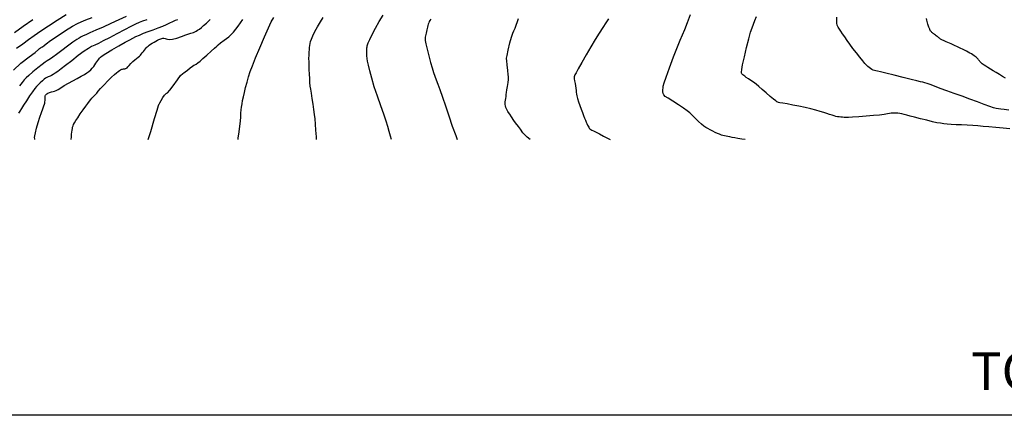
# Model space of a CAD drawing. Extents: x 349891 to 353091, y 1051115 to 1054115.
# Drawn here: x 351159 to 351684, y 1051165 to 1051376 of the extents above; entities that cross this region are included whole.
import ezdxf

# ---------------------------------------------------------------- set-up
doc = ezdxf.new("R2010")
doc.units = 0
doc.header["$LTSCALE"] = 25
doc.header["$MEASUREMENT"] = 0
for name, color, linetype in [('1', 1, 'CONTINUOUS'), ('5', 5, 'CONTINUOUS'), ('INDEX', 1, 'CONTINUOUS'), ('INTER', 33, 'CONTINUOUS')]:
    doc.layers.add(name, color=color, linetype=linetype)
doc.styles.add('SIMPLEX', font='SIMPLEX')

msp = doc.modelspace()

# ---------------------------------------------------------------- linework, layer by layer
at = {"layer": '5'}
msp.add_line((353041.36, 1051165.42), (350041.36, 1051165.42), dxfattribs=at)
at = {"layer": 'INDEX', "color": 1, "linetype": 'CONTINUOUS'}
for points, elevation in [([(351156.09, 1051349.1), (351160, 1051352.76), (351164.44, 1051356.08), (351167.6, 1051358.49), (351169.47, 1051359.99), (351170.05, 1051360.58), (351170.51, 1051360.98), (351170.85, 1051361.18), (351171.05, 1051361.2), (351171.58, 1051361.53), (351172.44, 1051362.16), (351173.62, 1051363.1), (351175.92, 1051364.74), (351179.34, 1051367.07), (351183.89, 1051370.09), (351187.55, 1051372.37), (351190.3, 1051373.91), (351192.17, 1051374.7), (351194.71, 1051375.77), (351197.94, 1051377.12)], 2450), ([(351227.86, 1051312.07), (351229.18, 1051316.48), (351231.18, 1051323.24), (351232.54, 1051327.8), (351233.26, 1051330.18), (351233.34, 1051330.35), (351233.43, 1051330.54), (351233.54, 1051330.75), (351233.67, 1051330.98), (351234.07, 1051331.68), (351234.75, 1051332.84), (351235.7, 1051334.48), (351236.57, 1051335.72), (351237.36, 1051336.58), (351238.05, 1051337.04), (351239.29, 1051338.42), (351241.08, 1051340.71), (351243.4, 1051343.92), (351245.12, 1051346.14), (351246.23, 1051347.35), (351246.73, 1051347.56), (351247.56, 1051348.13), (351248.73, 1051349.06), (351250.25, 1051350.34), (351251.4, 1051351.23), (351252.19, 1051351.73), (351252.63, 1051351.83), (351253.32, 1051352.22), (351254.24, 1051352.89), (351255.42, 1051353.84), (351257, 1051355.2), (351258.97, 1051356.96), (351261.34, 1051359.13), (351263.14, 1051360.77), (351264.38, 1051361.89), (351265.06, 1051362.49), (351266.34, 1051363.52), (351268.24, 1051364.98), (351270.74, 1051366.86), (351273.23, 1051369.34), (351275.71, 1051372.4), (351278.17, 1051376.04)], 2440), ([(351431.07, 1051312.07), (351429.52, 1051313.42), (351427.34, 1051315.69), (351425.95, 1051317.62), (351424.92, 1051319.02), (351424.27, 1051319.88), (351423.98, 1051320.21), (351423.37, 1051321.02), (351422.46, 1051322.34), (351421.23, 1051324.15), (351420.28, 1051325.54), (351419.61, 1051326.52), (351419.21, 1051327.08), (351418.85, 1051327.71), (351418.51, 1051328.43), (351418.2, 1051329.21), (351417.98, 1051329.98), (351417.87, 1051330.72), (351417.86, 1051331.44), (351417.9, 1051332.23), (351418, 1051333.1), (351418.16, 1051334.05), (351418.31, 1051335.04), (351418.43, 1051336.06), (351418.55, 1051337.11), (351418.74, 1051338.55), (351419.02, 1051340.36), (351419.39, 1051342.56), (351419.61, 1051344.14), (351419.7, 1051345.1), (351419.65, 1051345.46), (351419.5, 1051346.71), (351419.26, 1051348.87), (351418.93, 1051351.94), (351418.71, 1051354.05), (351418.6, 1051355.23), (351418.61, 1051355.46), (351418.91, 1051356.92), (351419.49, 1051359.62), (351420.36, 1051363.55), (351421.15, 1051366.58), (351421.85, 1051368.71), (351422.47, 1051369.92), (351423.1, 1051371.37), (351423.73, 1051373.05), (351424.36, 1051374.96), (351424.91, 1051376.56)], 2430), ([(351684.13, 1051344.78), (351682.56, 1051345.71), (351682.56, 1051345.71), (351680.88, 1051346.73), (351679.17, 1051347.76), (351677.55, 1051348.75), (351677.55, 1051348.75), (351676.1, 1051349.65), (351674.84, 1051350.43), (351673.77, 1051351.11), (351673.77, 1051351.11), (351672.89, 1051351.68), (351672.2, 1051352.13), (351671.7, 1051352.48), (351671.7, 1051352.48), (351671.38, 1051352.73), (351671.18, 1051352.91), (351671.03, 1051353.07), (351671.03, 1051353.07), (351670.88, 1051353.25), (351670.71, 1051353.45), (351670.53, 1051353.68), (351670.53, 1051353.68), (351670.33, 1051353.93), (351670.11, 1051354.2), (351669.87, 1051354.5), (351669.87, 1051354.5), (351669.61, 1051354.82), (351669.32, 1051355.17), (351668.97, 1051355.54), (351668.97, 1051355.54), (351668.54, 1051355.92), (351668.03, 1051356.33), (351667.44, 1051356.75), (351667.44, 1051356.75), (351666.77, 1051357.2), (351666.02, 1051357.66), (351665.19, 1051358.14), (351665.19, 1051358.14), (351664.29, 1051358.64), (351663.33, 1051359.15), (351662.34, 1051359.66), (351662.34, 1051359.66), (351661.35, 1051360.16), (351660.35, 1051360.65), (351659.34, 1051361.13), (351659.34, 1051361.13), (351658.34, 1051361.6), (351657.32, 1051362.07), (351656.31, 1051362.52), (351656.31, 1051362.52), (351655.29, 1051362.97), (351654.3, 1051363.4), (351653.38, 1051363.8), (351653.38, 1051363.8), (351652.55, 1051364.16), (351651.82, 1051364.49), (351651.18, 1051364.78), (351651.18, 1051364.78), (351650.65, 1051365.04), (351650.21, 1051365.26), (351649.86, 1051365.44), (351649.86, 1051365.44), (351649.61, 1051365.6), (351649.41, 1051365.73), (351649.22, 1051365.88), (351649.22, 1051365.88), (351648.99, 1051366.04), (351648.73, 1051366.24), (351648.44, 1051366.47), (351648.44, 1051366.47), (351648.1, 1051366.72), (351647.73, 1051367), (351647.32, 1051367.31), (351647.32, 1051367.31), (351646.88, 1051367.65), (351646.42, 1051367.99), (351645.99, 1051368.32), (351645.99, 1051368.32), (351645.6, 1051368.63), (351645.26, 1051368.9), (351644.97, 1051369.15), (351644.97, 1051369.15), (351644.72, 1051369.37), (351644.52, 1051369.55), (351644.37, 1051369.71), (351644.37, 1051369.71), (351644.27, 1051369.84), (351644.19, 1051369.97), (351644.12, 1051370.12), (351644.12, 1051370.12), (351644.03, 1051370.31), (351643.93, 1051370.55), (351643.82, 1051370.83), (351643.82, 1051370.83), (351643.7, 1051371.16), (351643.56, 1051371.54), (351643.4, 1051371.96), (351643.4, 1051371.96), (351643.23, 1051372.44), (351643.05, 1051372.96), (351642.86, 1051373.54), (351642.86, 1051373.54), (351642.67, 1051374.17), (351642.47, 1051374.87), (351642.27, 1051375.62), (351642.27, 1051375.62), (351642.06, 1051376.44)], 2420)]:
    msp.add_lwpolyline(points, dxfattribs=dict(at, elevation=elevation))
at = {"layer": 'INTER', "linetype": 'CONTINUOUS'}
for points, elevation in [([(351157.81, 1051360.66), (351161.11, 1051363.11), (351161.11, 1051363.11), (351164.14, 1051365.35), (351167.17, 1051367.53), (351170.62, 1051369.91), (351170.62, 1051369.91), (351174.78, 1051372.68), (351179.4, 1051375.68), (351184.12, 1051378.64)], 2452), ([(351216.19, 1051377.65), (351212.22, 1051375.8), (351208.02, 1051373.86), (351208.02, 1051373.86), (351203.83, 1051371.97), (351199.99, 1051370.27), (351196.85, 1051368.89), (351196.85, 1051368.89), (351194.67, 1051367.91), (351193.22, 1051367.23), (351192.15, 1051366.69), (351192.15, 1051366.69), (351191.13, 1051366.13), (351189.8, 1051365.3), (351187.81, 1051363.93), (351187.81, 1051363.93), (351184.98, 1051361.89), (351181.82, 1051359.55), (351179.01, 1051357.46), (351179.01, 1051357.46), (351177.05, 1051356.01), (351175.8, 1051355.1), (351174.91, 1051354.52), (351174.07, 1051354.02), (351172.98, 1051353.32), (351171.36, 1051352.13), (351171.36, 1051352.13), (351169.07, 1051350.29), (351166.53, 1051348.17), (351164.31, 1051346.28), (351164.31, 1051346.28), (351162.82, 1051344.97), (351161.76, 1051343.89), (351160.69, 1051342.56), (351160.69, 1051342.56), (351159.28, 1051340.64)], 2448), ([(351275.66, 1051312.07), (351275.77, 1051312.79), (351276.25, 1051316.2), (351276.63, 1051319.29), (351276.63, 1051319.29), (351276.9, 1051321.96), (351277.08, 1051324.24), (351277.22, 1051326.18), (351277.22, 1051326.18), (351277.37, 1051327.87), (351277.55, 1051329.44), (351277.79, 1051331.05), (351277.79, 1051331.05), (351278.12, 1051332.84), (351278.54, 1051334.87), (351279.07, 1051337.21), (351279.07, 1051337.21), (351279.71, 1051339.87), (351280.44, 1051342.7), (351281.25, 1051345.52), (351281.25, 1051345.52), (351282.14, 1051348.26), (351283.32, 1051351.39), (351285, 1051355.52), (351285, 1051355.52), (351287.28, 1051360.94), (351289.75, 1051366.71), (351291.88, 1051371.58), (351291.88, 1051371.58), (351293.34, 1051374.74), (351294.68, 1051377.07)], 2438), ([(351317.47, 1051312.07), (351317.38, 1051313.62), (351317.13, 1051317.06), (351316.87, 1051320.35), (351316.87, 1051320.35), (351316.65, 1051323.09), (351316.41, 1051325.52), (351316.08, 1051328.06), (351316.08, 1051328.06), (351315.64, 1051331), (351315.14, 1051334.04), (351314.69, 1051336.75), (351314.69, 1051336.75), (351314.36, 1051338.84), (351314.13, 1051340.59), (351313.95, 1051342.4), (351313.95, 1051342.4), (351313.8, 1051344.57), (351313.66, 1051346.97), (351313.55, 1051349.34), (351313.55, 1051349.34), (351313.48, 1051351.5), (351313.44, 1051353.44), (351313.43, 1051355.25), (351313.43, 1051355.25), (351313.46, 1051356.96), (351313.53, 1051358.55), (351313.62, 1051359.95), (351313.62, 1051359.95), (351313.74, 1051361.15), (351313.88, 1051362.2), (351314.06, 1051363.21), (351314.06, 1051363.21), (351314.28, 1051364.28), (351314.68, 1051365.59), (351315.42, 1051367.32), (351315.42, 1051367.32), (351316.58, 1051369.57), (351318.02, 1051372.12), (351319.52, 1051374.69), (351319.52, 1051374.69), (351320.91, 1051377.02)], 2436), ([(351357.31, 1051312.07), (351356.84, 1051313.91), (351356.16, 1051316.48), (351356.16, 1051316.48), (351355.42, 1051319.06), (351354.51, 1051321.95), (351353.29, 1051325.54), (351353.29, 1051325.54), (351351.68, 1051330.07), (351349.89, 1051335.15), (351348.19, 1051340.21), (351348.19, 1051340.21), (351346.81, 1051344.77), (351345.77, 1051348.63), (351345.04, 1051351.65), (351345.04, 1051351.65), (351344.59, 1051353.79), (351344.35, 1051355.31), (351344.26, 1051356.58), (351344.26, 1051356.58), (351344.23, 1051357.84), (351344.25, 1051359.07), (351344.27, 1051360.1), (351344.27, 1051360.1), (351344.29, 1051360.86), (351344.31, 1051361.43), (351344.38, 1051361.95), (351344.38, 1051361.95), (351344.54, 1051362.59), (351344.95, 1051363.62), (351345.77, 1051365.37), (351345.77, 1051365.37), (351347.13, 1051368.03), (351348.89, 1051371.34), (351350.85, 1051374.9), (351352.85, 1051378.34)], 2434), ([(351545.61, 1051312.07), (351543.73, 1051312.39), (351543.73, 1051312.39), (351541.64, 1051312.75), (351540.02, 1051313.04), (351538.68, 1051313.3), (351538.68, 1051313.3), (351537.48, 1051313.53), (351536.38, 1051313.74), (351535.41, 1051313.93), (351535.41, 1051313.93), (351534.56, 1051314.09), (351533.76, 1051314.28), (351532.92, 1051314.54), (351532.92, 1051314.54), (351531.98, 1051314.9), (351530.91, 1051315.37), (351529.7, 1051315.94), (351529.7, 1051315.94), (351528.38, 1051316.6), (351527.02, 1051317.29), (351525.75, 1051317.96), (351525.75, 1051317.96), (351524.64, 1051318.56), (351523.54, 1051319.27), (351522.28, 1051320.29), (351522.28, 1051320.29), (351520.75, 1051321.73), (351519.08, 1051323.39), (351517.5, 1051324.97), (351517.5, 1051324.97), (351516.12, 1051326.27), (351514.66, 1051327.47), (351512.7, 1051328.87), (351512.7, 1051328.87), (351510.03, 1051330.63), (351507.12, 1051332.49), (351504.63, 1051334.07), (351504.63, 1051334.07), (351503.04, 1051335.11), (351502.22, 1051335.83), (351501.88, 1051336.54), (351501.88, 1051336.54), (351501.78, 1051337.47), (351501.79, 1051338.55), (351501.87, 1051339.59), (351501.87, 1051339.59), (351502, 1051340.6), (351502.43, 1051342.23), (351503.46, 1051345.32), (351503.46, 1051345.32), (351505.27, 1051350.3), (351507.46, 1051356.14), (351509.51, 1051361.4), (351511.03, 1051365.08), (351512.23, 1051367.82), (351513.44, 1051370.69), (351513.44, 1051370.69), (351514.92, 1051374.43), (351516.52, 1051378.61)], 2426), ([(351686.46, 1051317.88), (351682.83, 1051318.2), (351678.93, 1051318.52), (351675.26, 1051318.84), (351675.26, 1051318.84), (351672.2, 1051319.15), (351669.51, 1051319.43), (351666.8, 1051319.65), (351666.8, 1051319.65), (351663.82, 1051319.79), (351660.73, 1051319.9), (351657.81, 1051320.01), (351657.81, 1051320.01), (351655.28, 1051320.16), (351653.13, 1051320.34), (351651.26, 1051320.54), (351651.26, 1051320.54), (351649.55, 1051320.77), (351647.69, 1051321.09), (351645.32, 1051321.6), (351645.32, 1051321.6), (351642.22, 1051322.35), (351638.84, 1051323.21), (351635.75, 1051324.02), (351635.75, 1051324.02), (351633.39, 1051324.65), (351631.65, 1051325.12), (351630.26, 1051325.47), (351629, 1051325.75), (351627.84, 1051325.97), (351626.77, 1051326.12), (351626.77, 1051326.12), (351625.79, 1051326.21), (351624.9, 1051326.23), (351624.1, 1051326.19), (351624.1, 1051326.19), (351623.36, 1051326.09), (351622.49, 1051325.93), (351621.28, 1051325.72), (351621.28, 1051325.72), (351619.51, 1051325.47), (351617.1, 1051325.18), (351613.93, 1051324.87), (351613.93, 1051324.87), (351610.07, 1051324.55), (351606.1, 1051324.26), (351602.76, 1051324.04), (351602.76, 1051324.04), (351600.57, 1051323.91), (351599.27, 1051323.87), (351598.35, 1051323.9), (351598.35, 1051323.9), (351597.45, 1051323.96), (351596.51, 1051324.06), (351595.61, 1051324.16), (351595.61, 1051324.16), (351594.76, 1051324.28), (351593.91, 1051324.44), (351592.96, 1051324.69), (351592.96, 1051324.69), (351591.83, 1051325.06), (351590.52, 1051325.51), (351589.04, 1051326.02), (351589.04, 1051326.02), (351587.39, 1051326.54), (351585.49, 1051327.1), (351583.22, 1051327.71), (351583.22, 1051327.71), (351580.52, 1051328.39), (351577.47, 1051329.11), (351574.2, 1051329.82), (351574.2, 1051329.82), (351570.91, 1051330.49), (351567.9, 1051331.05), (351565.56, 1051331.48), (351565.56, 1051331.48), (351564.13, 1051331.73), (351563.39, 1051331.87), (351562.96, 1051331.99), (351562.96, 1051331.99), (351562.52, 1051332.19), (351561.83, 1051332.66), (351560.66, 1051333.6), (351560.66, 1051333.6), (351558.9, 1051335.11), (351556.8, 1051336.95), (351554.71, 1051338.77), (351554.71, 1051338.77), (351552.93, 1051340.29), (351551.39, 1051341.54), (351549.97, 1051342.61), (351549.97, 1051342.61), (351548.58, 1051343.6), (351547.3, 1051344.48), (351546.21, 1051345.21), (351546.21, 1051345.21), (351545.41, 1051345.76), (351544.84, 1051346.18), (351544.43, 1051346.52), (351544.43, 1051346.52), (351544.11, 1051346.82), (351543.86, 1051347.14), (351543.68, 1051347.51), (351543.68, 1051347.51), (351543.6, 1051348.06), (351543.74, 1051349.31), (351544.24, 1051351.89), (351544.24, 1051351.89), (351545.18, 1051356.11), (351546.36, 1051361.11), (351547.53, 1051365.76), (351547.53, 1051365.76), (351548.48, 1051369.18), (351549.26, 1051371.61), (351549.99, 1051373.55), (351549.99, 1051373.55), (351550.77, 1051375.46), (351551.69, 1051377.58)], 2424), ([(351685.97, 1051327.8), (351683.48, 1051328.13), (351681.69, 1051328.36), (351680.35, 1051328.53), (351680.35, 1051328.53), (351679.17, 1051328.71), (351677.78, 1051329.03), (351675.78, 1051329.67), (351675.78, 1051329.67), (351672.89, 1051330.74), (351669.28, 1051332.12), (351665.23, 1051333.65), (351665.23, 1051333.65), (351661.03, 1051335.16), (351656.85, 1051336.62), (351652.91, 1051338.01), (351652.91, 1051338.01), (351649.36, 1051339.31), (351646.35, 1051340.44), (351644.01, 1051341.34), (351644.01, 1051341.34), (351642.39, 1051341.96), (351641.23, 1051342.36), (351640.21, 1051342.64), (351640.21, 1051342.64), (351638.96, 1051342.91), (351637.05, 1051343.31), (351634.02, 1051344.02), (351634.02, 1051344.02), (351629.66, 1051345.11), (351624.81, 1051346.37), (351620.54, 1051347.46), (351620.54, 1051347.46), (351617.7, 1051348.16), (351616.05, 1051348.53), (351615.08, 1051348.72), (351615.08, 1051348.72), (351614.36, 1051348.87), (351613.73, 1051349.06), (351613.09, 1051349.37), (351613.09, 1051349.37), (351612.38, 1051349.84), (351611.61, 1051350.43), (351610.86, 1051351.07), (351610.86, 1051351.07), (351610.13, 1051351.75), (351609.28, 1051352.64), (351608.14, 1051353.98), (351608.14, 1051353.98), (351606.59, 1051355.9), (351604.78, 1051358.21), (351602.96, 1051360.6), (351602.96, 1051360.6), (351601.31, 1051362.84), (351599.86, 1051364.87), (351598.58, 1051366.69), (351598.58, 1051366.69), (351597.47, 1051368.3), (351596.51, 1051369.71), (351595.72, 1051370.9), (351595.72, 1051370.9), (351595.09, 1051371.93), (351594.64, 1051372.93), (351594.38, 1051374.1), (351594.38, 1051374.1), (351594.33, 1051375.58), (351594.41, 1051377.3)], 2422), ([(351156.72, 1051369.08), (351161.31, 1051372.43), (351161.31, 1051372.43), (351166.41, 1051376.06)], 2454), ([(351227.17, 1051375.9), (351224.84, 1051375.03), (351224.84, 1051375.03), (351222.97, 1051374.33), (351221.12, 1051373.54), (351218.66, 1051372.33), (351215.16, 1051370.5), (351211.1, 1051368.33), (351207.17, 1051366.24), (351207.17, 1051366.24), (351203.92, 1051364.57), (351201.36, 1051363.3), (351199.36, 1051362.35), (351199.36, 1051362.35), (351197.72, 1051361.55), (351196.02, 1051360.59), (351193.76, 1051359.07), (351193.76, 1051359.07), (351190.64, 1051356.76), (351187.14, 1051354.08), (351183.91, 1051351.58), (351183.91, 1051351.58), (351181.46, 1051349.72), (351179.71, 1051348.41), (351178.39, 1051347.47), (351178.39, 1051347.47), (351177.3, 1051346.74), (351176.39, 1051346.19), (351175.67, 1051345.8), (351175.67, 1051345.8), (351175.12, 1051345.58), (351174.68, 1051345.45), (351174.28, 1051345.33), (351174.28, 1051345.33), (351173.83, 1051345.14), (351173.27, 1051344.79), (351172.52, 1051344.21), (351172.52, 1051344.21), (351171.53, 1051343.36), (351170.42, 1051342.35), (351169.35, 1051341.32), (351169.35, 1051341.32), (351168.4, 1051340.35), (351167.44, 1051339.21), (351166.25, 1051337.59), (351166.25, 1051337.59), (351164.72, 1051335.33), (351163.04, 1051332.77), (351161.51, 1051330.39), (351161.51, 1051330.39), (351160.34, 1051328.56), (351159.49, 1051327.2), (351158.87, 1051326.12)], 2446), ([(351167.49, 1051312.07), (351167.44, 1051312.43), (351167.44, 1051312.43), (351167.4, 1051313.15), (351167.49, 1051314.12), (351167.82, 1051315.72), (351167.82, 1051315.72), (351168.45, 1051318.17), (351169.29, 1051321.12), (351170.18, 1051324.06), (351170.18, 1051324.06), (351171.02, 1051326.56), (351171.73, 1051328.54), (351172.27, 1051329.98), (351172.27, 1051329.98), (351172.61, 1051330.92), (351172.8, 1051331.55), (351172.9, 1051332.15), (351172.9, 1051332.15), (351172.94, 1051332.89), (351172.96, 1051333.69), (351172.98, 1051334.41), (351173, 1051334.95), (351173.06, 1051335.35), (351173.2, 1051335.7), (351173.2, 1051335.7), (351173.46, 1051336.09), (351173.87, 1051336.48), (351174.5, 1051336.85), (351174.5, 1051336.85), (351175.36, 1051337.17), (351176.33, 1051337.44), (351177.25, 1051337.67), (351177.25, 1051337.67), (351178.02, 1051337.9), (351178.81, 1051338.24), (351179.85, 1051338.81), (351179.85, 1051338.81), (351181.33, 1051339.72), (351183.2, 1051340.87), (351185.38, 1051342.15), (351185.38, 1051342.15), (351187.76, 1051343.45), (351190.12, 1051344.68), (351192.22, 1051345.8), (351192.22, 1051345.8), (351193.9, 1051346.75), (351195.21, 1051347.6), (351196.29, 1051348.4), (351196.29, 1051348.4), (351197.24, 1051349.22), (351198.09, 1051350.06), (351198.84, 1051350.93), (351198.84, 1051350.93), (351199.49, 1051351.81), (351200.06, 1051352.68), (351200.58, 1051353.51), (351200.58, 1051353.51), (351201.07, 1051354.25), (351201.53, 1051354.91), (351201.96, 1051355.48), (351201.96, 1051355.48), (351202.46, 1051356.01), (351203.42, 1051356.75), (351205.35, 1051357.97), (351205.35, 1051357.97), (351208.5, 1051359.84), (351212.22, 1051361.99), (351215.61, 1051363.91), (351215.61, 1051363.91), (351218.01, 1051365.24), (351219.72, 1051366.14), (351221.3, 1051366.89), (351221.3, 1051366.89), (351223.19, 1051367.72), (351225.41, 1051368.64), (351227.9, 1051369.6), (351227.9, 1051369.6), (351230.56, 1051370.56), (351233.2, 1051371.52), (351235.62, 1051372.46), (351235.62, 1051372.46), (351237.66, 1051373.37), (351239.38, 1051374.23), (351240.91, 1051374.98), (351240.91, 1051374.98), (351242.33, 1051375.59), (351243.61, 1051376.07)], 2444), ([(351186.89, 1051312.07), (351186.97, 1051313.61), (351187.07, 1051314.92), (351187.07, 1051314.92), (351187.2, 1051316.06), (351187.34, 1051317.09), (351187.49, 1051317.97), (351187.49, 1051317.97), (351187.64, 1051318.71), (351187.84, 1051319.4), (351188.15, 1051320.14), (351188.15, 1051320.14), (351188.62, 1051321.03), (351189.34, 1051322.2), (351190.36, 1051323.75), (351190.36, 1051323.75), (351191.71, 1051325.72), (351193.21, 1051327.86), (351194.6, 1051329.82), (351194.6, 1051329.82), (351195.71, 1051331.35), (351196.56, 1051332.5), (351197.24, 1051333.38), (351197.24, 1051333.38), (351197.8, 1051334.08), (351198.29, 1051334.64), (351198.71, 1051335.07), (351198.71, 1051335.07), (351199.08, 1051335.39), (351199.46, 1051335.7), (351199.88, 1051336.13), (351199.88, 1051336.13), (351200.42, 1051336.79), (351201.24, 1051337.8), (351202.52, 1051339.26), (351202.52, 1051339.26), (351204.34, 1051341.22), (351206.42, 1051343.35), (351208.35, 1051345.27), (351208.35, 1051345.27), (351209.83, 1051346.68), (351210.92, 1051347.64), (351211.78, 1051348.31), (351211.78, 1051348.31), (351212.52, 1051348.83), (351213.18, 1051349.23), (351213.76, 1051349.49), (351213.76, 1051349.49), (351214.25, 1051349.64), (351214.68, 1051349.7), (351215.05, 1051349.74), (351215.05, 1051349.74), (351215.4, 1051349.78), (351215.71, 1051349.85), (351215.99, 1051349.93), (351215.99, 1051349.93), (351216.26, 1051350.05), (351216.59, 1051350.29), (351217.06, 1051350.78), (351217.06, 1051350.78), (351217.75, 1051351.57), (351218.62, 1051352.56), (351219.62, 1051353.59), (351219.62, 1051353.59), (351220.66, 1051354.52), (351221.67, 1051355.32), (351222.52, 1051355.97), (351222.52, 1051355.97), (351223.16, 1051356.47), (351223.67, 1051356.93), (351224.15, 1051357.47), (351224.7, 1051358.18), (351225.28, 1051358.98), (351225.85, 1051359.74), (351225.85, 1051359.74), (351226.36, 1051360.38), (351226.82, 1051360.91), (351227.28, 1051361.38), (351227.28, 1051361.38), (351227.79, 1051361.83), (351228.38, 1051362.3), (351229.1, 1051362.81), (351229.1, 1051362.81), (351230, 1051363.39), (351230.98, 1051363.98), (351231.92, 1051364.51), (351231.92, 1051364.51), (351232.74, 1051364.95), (351233.45, 1051365.29), (351234.06, 1051365.55), (351234.06, 1051365.55), (351234.6, 1051365.76), (351235.12, 1051365.91), (351235.64, 1051365.99), (351235.64, 1051365.99), (351236.2, 1051365.99), (351236.8, 1051365.91), (351237.44, 1051365.74), (351237.44, 1051365.74), (351238.17, 1051365.49), (351239.2, 1051365.36), (351240.79, 1051365.53), (351240.79, 1051365.53), (351243.05, 1051366.15), (351245.58, 1051367), (351247.85, 1051367.82), (351247.85, 1051367.82), (351249.44, 1051368.39), (351250.48, 1051368.74), (351251.23, 1051368.97), (351251.23, 1051368.97), (351251.9, 1051369.16), (351252.59, 1051369.4), (351253.32, 1051369.73), (351253.32, 1051369.73), (351254.16, 1051370.23), (351255.11, 1051370.88), (351256.16, 1051371.71), (351256.16, 1051371.71), (351257.35, 1051372.73), (351258.82, 1051374.11), (351260.77, 1051376.02)], 2442), ([(351378.25, 1051376.19), (351377.83, 1051375.53), (351377.47, 1051374.87), (351377.47, 1051374.87), (351377.17, 1051374.17), (351376.9, 1051373.45), (351376.67, 1051372.72), (351376.67, 1051372.72), (351376.47, 1051371.99), (351376.3, 1051371.25), (351376.12, 1051370.48), (351376.12, 1051370.48), (351375.95, 1051369.64), (351375.78, 1051368.78), (351375.61, 1051367.98), (351375.61, 1051367.98), (351375.47, 1051367.26), (351375.35, 1051366.64), (351375.24, 1051366.13), (351375.24, 1051366.13), (351375.18, 1051365.64), (351375.27, 1051364.77), (351375.63, 1051363.05), (351375.63, 1051363.05), (351376.34, 1051360.19), (351377.25, 1051356.67), (351378.18, 1051353.18), (351378.18, 1051353.18), (351378.97, 1051350.25), (351379.66, 1051347.83), (351380.34, 1051345.76), (351380.34, 1051345.76), (351381.08, 1051343.82), (351381.96, 1051341.61), (351383.06, 1051338.69), (351383.06, 1051338.69), (351384.43, 1051334.75), (351386.04, 1051329.98), (351387.83, 1051324.71), (351387.83, 1051324.71), (351389.72, 1051319.28), (351391.53, 1051314.19), (351392.3, 1051312.07)], 2432), ([(351472.81, 1051376.33), (351471.43, 1051374.28), (351469.78, 1051371.75), (351469.78, 1051371.75), (351467.89, 1051368.75), (351465.77, 1051365.3), (351463.45, 1051361.38), (351463.45, 1051361.38), (351460.98, 1051357.12), (351458.65, 1051353.03), (351456.79, 1051349.72), (351456.79, 1051349.72), (351455.62, 1051347.63), (351455.01, 1051346.51), (351454.72, 1051345.95), (351454.72, 1051345.95), (351454.56, 1051345.54), (351454.51, 1051345.08), (351454.59, 1051344.38), (351454.59, 1051344.38), (351454.78, 1051343.32), (351455.03, 1051342.02), (351455.28, 1051340.67), (351455.28, 1051340.67), (351455.47, 1051339.41), (351455.61, 1051338.28), (351455.72, 1051337.27), (351455.72, 1051337.27), (351455.86, 1051336.35), (351456.07, 1051335.34), (351456.41, 1051334.03), (351456.41, 1051334.03), (351456.95, 1051332.27), (351457.6, 1051330.25), (351458.29, 1051328.24), (351458.29, 1051328.24), (351458.94, 1051326.44), (351459.53, 1051324.89), (351460.07, 1051323.55), (351460.07, 1051323.55), (351460.54, 1051322.41), (351460.97, 1051321.44), (351461.35, 1051320.59), (351461.71, 1051319.85), (351462.03, 1051319.21), (351462.33, 1051318.66), (351462.33, 1051318.66), (351462.62, 1051318.21), (351462.94, 1051317.82), (351463.38, 1051317.49), (351463.38, 1051317.49), (351464.02, 1051317.14), (351464.95, 1051316.7), (351466.3, 1051316.04), (351466.3, 1051316.04), (351468.11, 1051315.1), (351470.2, 1051313.98), (351472.33, 1051312.84), (351472.33, 1051312.84), (351473.82, 1051312.07)], 2428)]:
    msp.add_lwpolyline(points, dxfattribs=dict(at, elevation=elevation))

# ---------------------------------------------------------------- texts
at = {"layer": '1', "color": 7, "style": 'SIMPLEX'}
msp.add_text('TONTO BASIN MAPPING', height=20, dxfattribs=at).set_placement((351665.75, 1051178.87))

doc.saveas('drawing.dxf')
